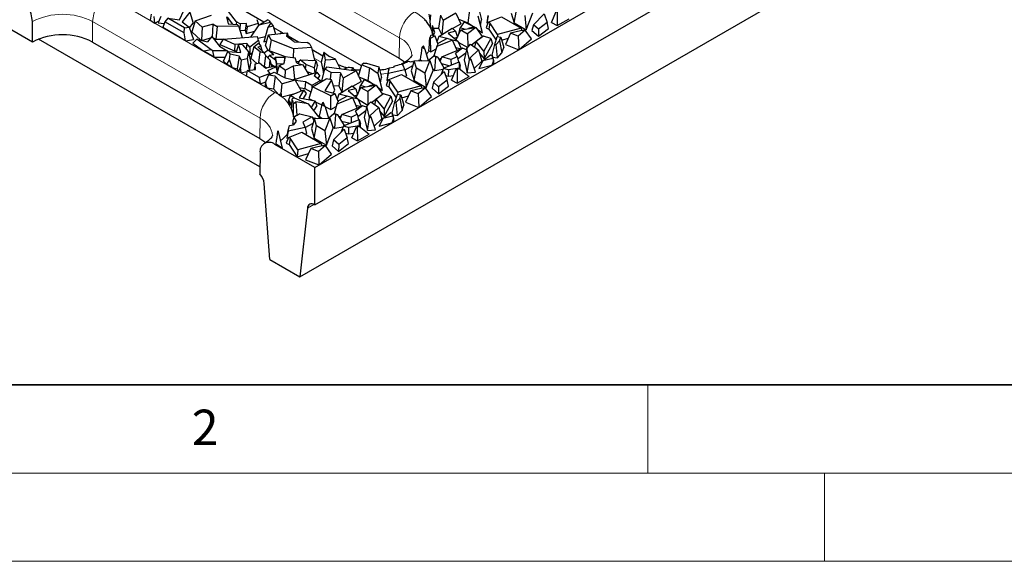
# Model space of a CAD drawing. Units: millimetres. Extents: x 0 to 420, y 0 to 297.
# Drawn here: x 79 to 135, y 0 to 31 of the extents above; entities that cross this region are included whole.
import ezdxf

# ---------------------------------------------------------------- set-up
doc = ezdxf.new("R2010")
doc.units = ezdxf.units.MM
doc.styles.add('SLDTEXTSTYLE0', font='TXT', dxfattribs={"width": 0.605})

msp = doc.modelspace()

# ---------------------------------------------------------------- linework, layer by layer
at = {"color": 7, "linetype": 'Continuous', "lineweight": 25}
for p, q in [((96.1399, 22.3162), (163.3002, 61.0871)), ((96.1399, 20.1932), (163.3162, 58.9733)), ((95.2913, 16.1104), (162.443, 54.8763)), ((98.7832, 28.0694), (86.483, 35.1702)), ((89.6062, 35.0355), (100.9199, 28.5042)), ((93.2547, 30.5496), (91.2367, 31.7146)), ((104.9026, 31.2221), (104.8073, 30.5077)), ((105.4226, 31.2839), (105.5714, 30.6794)), ((80.1592, 29.4186), (77.3308, 31.0514)), ((86.8739, 30.9984), (86.8096, 30.6515)), ((87.089, 30.4902), (87.0362, 30.8669)), ((87.4151, 30.8576), (87.2769, 30.5088)), ((87.8272, 30.761), (87.6536, 30.5701)), ((88.7679, 30.2179), (87.8272, 30.761)), ((87.8272, 30.761), (88.4879, 30.6665)), ((88.4879, 30.6665), (88.7213, 31.2108)), ((89.0718, 31.1034), (88.6361, 30.5569)), ((89.0718, 31.1034), (89.2557, 30.486)), ((89.3712, 30.6261), (90.2962, 30.9321)), ((91.1654, 30.8532), (91.2426, 30.4468)), ((91.2553, 30.4457), (91.1654, 30.8532)), ((91.1708, 30.8289), (91.4808, 30.4274)), ((91.7084, 30.5594), (91.2527, 31.1494)), ((92.8604, 30.6981), (92.9283, 30.4645)), ((92.9826, 30.3925), (93.469, 30.6733)), ((93.5412, 30.6316), (93.469, 30.6733)), ((102.6801, 30.5348), (102.7146, 30.9505)), ((103.2583, 30.9377), (103.15, 30.2055)), ((103.2583, 30.9377), (103.405, 30.6339)), ((104.1346, 31.0551), (103.405, 30.6339)), ((104.1346, 31.0551), (104.413, 30.4475)), ((104.2944, 30.7064), (104.8073, 30.5077)), ((105.6315, 29.9399), (105.3933, 30.884)), ((105.5248, 30.3626), (105.5714, 30.6794)), ((105.9361, 30.9193), (105.8743, 30.5045)), ((105.9543, 30.8932), (105.8743, 30.5045)), ((105.9563, 30.5461), (106.7155, 30.8446)), ((106.7155, 30.8446), (107.822, 30.2058)), ((107.2626, 31.0444), (107.4202, 30.5092)), ((107.4202, 30.5092), (107.5517, 31.2017)), ((108.0309, 30.9251), (108.1115, 30.1102)), ((108.1115, 30.1102), (108.4921, 31.0683)), ((108.5166, 30.4008), (109.1186, 31.0093)), ((109.1186, 31.0093), (109.291, 30.5283)), ((109.5453, 30.5175), (109.8073, 31.1412)), ((109.8599, 31.1129), (109.8634, 30.3465)), ((109.8634, 30.3465), (110.5373, 30.7355)), ((80.1592, 29.4186), (80.1505, 30.5754)), ((86.8096, 30.6515), (87.089, 30.4902)), ((87.089, 30.4902), (87.3231, 30.6254)), ((87.2769, 30.5088), (87.6145, 30.4606)), ((87.6536, 30.5701), (87.5336, 30.2336)), ((88.8232, 29.4891), (87.5336, 30.2336)), ((88.7523, 29.9358), (87.6536, 30.5701)), ((88.6361, 30.5569), (89.0255, 30.2601)), ((88.7523, 29.9358), (88.7679, 30.2179)), ((88.7679, 30.2179), (89.0255, 30.2601)), ((89.0255, 30.2601), (89.2625, 29.5611)), ((89.0404, 30.2161), (89.2557, 30.486)), ((89.3712, 30.6261), (89.1736, 30.0014)), ((89.7712, 30.2583), (89.3712, 30.6261)), ((89.7712, 30.2583), (89.7209, 29.5157)), ((90.3819, 30.4342), (89.7712, 30.2583)), ((90.354, 29.682), (90.3819, 30.4342)), ((90.3819, 30.4342), (90.6029, 30.3066)), ((90.6029, 30.3066), (90.5449, 29.5718)), ((91.8332, 30.3112), (90.6029, 30.3066)), ((91.2426, 30.4468), (91.7386, 30.4065)), ((91.7084, 30.5594), (91.6833, 30.411)), ((91.9104, 30.4428), (91.7084, 30.5594)), ((91.8332, 30.3112), (91.7386, 30.4065)), ((92.0473, 29.6635), (91.8332, 30.3112)), ((91.9104, 30.4428), (91.89, 30.1394)), ((92.2478, 30.4713), (91.9104, 30.4428)), ((92.2478, 30.4713), (92.1896, 30.0986)), ((92.3017, 30.2858), (92.2478, 30.4713)), ((92.3017, 30.2858), (92.2478, 29.8985)), ((92.9283, 30.4645), (92.3017, 30.2858)), ((92.513, 29.7007), (92.9826, 30.3925)), ((92.9283, 30.4645), (92.9539, 30.3502)), ((92.9826, 30.3925), (93.6119, 30.5428)), ((93.4869, 30.244), (93.2472, 29.4376)), ((93.6416, 30.5054), (93.4869, 30.244)), ((93.7864, 30.3234), (93.4869, 30.244)), ((93.5412, 30.6316), (93.6119, 30.5428)), ((93.6119, 30.5428), (93.6282, 30.4827)), ((93.6416, 30.5054), (93.7864, 30.3234)), ((93.7864, 30.3234), (93.9104, 29.8636)), ((94.3567, 29.9134), (93.8122, 30.2278)), ((102.6982, 30.2161), (102.801, 30.2137)), ((102.9295, 29.9501), (102.8059, 30.3529)), ((102.849, 30.2126), (103.15, 30.2055)), ((103.15, 30.2055), (103.3291, 29.8347)), ((103.1549, 29.7254), (103.914, 30.2018)), ((103.405, 30.6339), (103.3352, 29.8385)), ((103.914, 30.2018), (104.1123, 30.0308)), ((103.9434, 30.1764), (104.413, 30.4475)), ((104.1464, 29.5363), (104.4006, 30.1085)), ((104.2915, 29.8688), (104.3786, 30.2156)), ((104.5908, 30.5647), (104.3786, 30.2156)), ((104.6246, 30.1437), (104.3786, 30.2156)), ((104.4006, 30.1085), (105.2638, 30.2443)), ((104.4006, 30.1085), (104.7939, 29.8814)), ((104.5908, 30.5647), (105.1552, 30.2849)), ((105.2638, 30.2443), (104.7939, 29.8814)), ((104.8073, 30.5077), (105.0679, 30.3281)), ((105.1552, 30.2849), (104.8519, 30.1795)), ((105.1552, 30.2849), (105.1749, 30.2303)), ((105.1633, 30.2624), (105.2034, 30.2348)), ((105.2638, 30.2443), (105.6223, 29.7318)), ((105.3328, 30.1457), (105.6315, 29.9399)), ((105.9563, 30.5461), (105.8394, 30.2228)), ((105.8394, 30.2228), (105.9932, 30.1487)), ((105.8743, 30.5045), (105.9473, 30.5212)), ((106.0525, 30.4998), (105.9563, 30.5461)), ((106.0525, 30.4998), (105.9932, 30.1487)), ((105.9932, 30.1487), (106.4074, 29.5245)), ((106.4932, 29.8355), (106.0525, 30.4998)), ((107.822, 30.2058), (106.4932, 29.8355)), ((107.4202, 30.5092), (108.1115, 30.1102)), ((107.8739, 30.0598), (107.822, 30.2058)), ((108.5166, 30.4008), (108.4341, 30.0729)), ((108.8076, 30.1402), (108.5166, 30.4008)), ((108.8044, 29.7413), (109.3663, 30.1925)), ((108.8076, 30.1402), (108.8044, 29.7413)), ((109.291, 30.5283), (108.8076, 30.1402)), ((109.3663, 30.1925), (109.291, 30.5283)), ((109.5453, 30.5175), (109.8634, 30.3465)), ((93.0313, 22.3441), (80.4962, 29.5805)), ((88.8232, 29.4891), (88.7523, 29.9358)), ((88.8232, 29.4891), (89.2625, 29.5611)), ((89.1736, 30.0014), (89.6954, 29.5217)), ((89.4573, 29.5775), (89.2374, 29.3463)), ((90.2746, 28.9778), (89.4573, 29.5775)), ((89.4573, 29.5775), (90.0713, 29.4336)), ((89.7518, 29.5085), (90.238, 29.6486)), ((90.3012, 29.73), (90.0713, 29.4336)), ((90.3012, 29.73), (90.741, 29.1788)), ((90.3423, 29.6786), (90.354, 29.682)), ((90.354, 29.682), (90.5449, 29.5718)), ((90.5449, 29.5718), (90.9415, 29.5732)), ((90.9427, 29.5752), (90.7637, 29.2754)), ((90.9427, 29.5752), (92.9035, 29.7319)), ((91.6142, 29.2836), (90.9427, 29.5752)), ((91.9113, 30.0751), (92.1896, 30.0986)), ((92.1896, 30.0986), (92.2478, 29.8985)), ((92.2478, 29.8985), (92.7431, 30.0397)), ((92.9611, 29.4988), (92.9035, 29.7319)), ((92.9268, 29.6378), (93.3357, 29.7355)), ((93.346, 29.2303), (93.524, 29.8205)), ((93.524, 29.8205), (94.5758, 29.9378)), ((93.6613, 29.543), (93.524, 29.8205)), ((94.1942, 29.928), (94.1864, 29.8944)), ((94.1913, 29.8949), (94.1942, 29.928)), ((94.2418, 29.9006), (94.1942, 29.928)), ((94.5758, 29.9378), (94.5392, 29.7522)), ((94.9652, 29.4321), (94.5392, 29.7522)), ((94.5758, 29.9378), (94.656, 29.6644)), ((95.2194, 29.4154), (94.6291, 29.7561)), ((102.6986, 29.628), (102.6546, 29.6499)), ((102.6986, 29.628), (102.9317, 29.7626)), ((102.7056, 28.8637), (102.6986, 29.628)), ((102.7367, 29.8173), (102.9317, 29.7626)), ((102.8332, 29.7902), (102.9295, 29.9501)), ((102.9317, 29.7626), (103.1106, 29.2925)), ((103.1549, 29.7254), (103.0551, 29.4383)), ((103.626, 29.6146), (103.1453, 29.3606)), ((103.6142, 29.6084), (103.1549, 29.7254)), ((103.9442, 29.5268), (103.626, 29.6146)), ((104.1123, 30.0308), (103.6915, 29.9287)), ((103.6915, 29.9287), (104.251, 29.4461)), ((104.0271, 29.6393), (104.2121, 29.6842)), ((104.1123, 30.0308), (104.2162, 29.6933)), ((104.2915, 29.8688), (104.2938, 29.8681)), ((104.7939, 29.8814), (104.809, 29.1197)), ((105.0131, 29.2615), (105.6223, 29.7318)), ((105.6867, 29.7422), (105.2779, 29.4429)), ((106.1088, 29.6188), (105.6867, 29.7422)), ((106.1088, 29.6188), (105.7162, 28.9065)), ((106.1088, 29.6188), (106.1942, 29.3129)), ((106.3266, 29.2819), (106.4731, 29.722)), ((106.4731, 29.722), (106.676, 29.6995)), ((106.4932, 29.8355), (106.4817, 29.721)), ((106.6033, 29.4811), (106.676, 29.6995)), ((106.676, 29.6995), (106.8411, 29.1108)), ((106.7241, 29.528), (107.094, 29.6311)), ((107.2288, 29.9162), (106.9292, 29.2827)), ((107.7919, 30.0435), (107.2288, 29.9162)), ((107.6545, 29.748), (107.2288, 29.9162)), ((108.0581, 30.0963), (107.6545, 29.748)), ((107.6545, 29.748), (107.6913, 29.0055)), ((107.7076, 28.9941), (108.408, 29.5985)), ((108.0581, 30.0963), (107.7919, 30.0435)), ((108.408, 29.5985), (108.0581, 30.0963)), ((108.4341, 30.0729), (108.8044, 29.7413)), ((83.5534, 29.4186), (93.0286, 23.9487)), ((89.2374, 29.3463), (89.8535, 28.8943)), ((90.741, 29.1788), (91.1832, 28.9235)), ((90.7637, 29.2754), (91.595, 28.9144)), ((91.6142, 29.2836), (91.595, 28.9144)), ((92.2915, 29.3378), (91.6142, 29.2836)), ((91.8194, 29.2789), (91.6843, 28.8448)), ((91.9563, 28.8191), (91.8194, 29.2789)), ((92.0447, 29.2576), (91.8194, 29.2789)), ((92.0447, 29.2576), (92.3809, 28.8564)), ((92.2915, 29.3378), (92.2544, 29.0074)), ((92.4687, 29.1208), (92.2915, 29.3378)), ((92.4687, 29.1208), (92.4547, 28.7158)), ((92.9611, 29.4988), (92.4687, 29.1208)), ((92.6929, 29.1511), (92.518, 28.501)), ((92.6929, 29.1511), (92.9574, 29.3459)), ((93.0452, 28.855), (92.6929, 29.1511)), ((92.9202, 29.1541), (93.0831, 29.1879)), ((92.9202, 29.1541), (93.2999, 28.7954)), ((92.9574, 29.3459), (93.0831, 29.1879)), ((92.9611, 29.4988), (93.0088, 29.2813)), ((93.1528, 28.9344), (93.0831, 29.1879)), ((93.2472, 29.4376), (93.4226, 29.4841)), ((93.346, 29.2303), (93.4872, 28.945)), ((93.6613, 29.543), (93.5543, 28.9259)), ((94.93, 29.0307), (93.6613, 29.543)), ((94.93, 29.0307), (94.9061, 28.5426)), ((95.9508, 29.1062), (94.93, 29.0307)), ((94.9652, 29.4321), (95.7032, 29.3836)), ((95.8576, 29.2944), (95.7032, 29.3836)), ((95.8576, 29.2944), (95.9508, 29.1062)), ((95.9508, 29.1062), (96.1315, 28.3843)), ((102.3779, 29.0118), (102.2168, 29.1341)), ((102.3779, 29.0118), (102.2975, 29.2063)), ((102.3779, 29.0118), (102.5635, 28.3711)), ((102.7056, 28.8637), (103.0061, 29.0371)), ((103.0408, 29.1558), (102.8873, 28.6315)), ((103.9442, 29.5268), (103.0408, 29.1558)), ((103.0408, 29.1558), (103.1453, 29.3606)), ((103.0798, 29.3734), (103.1435, 29.3571)), ((103.3244, 28.578), (104.5035, 29.0609)), ((104.1999, 28.9366), (103.9442, 29.5268)), ((104.251, 29.4461), (103.9454, 29.524)), ((104.5035, 29.0609), (104.0976, 28.7684)), ((104.1261, 29.1068), (104.4279, 29.03)), ((104.4404, 29.0351), (104.251, 29.4461)), ((104.2634, 29.4193), (104.8, 29.1095)), ((104.7299, 28.9843), (104.5035, 29.0609)), ((104.744, 29.0462), (104.5982, 28.4071)), ((104.744, 29.0462), (104.9647, 29.2958)), ((104.8969, 28.4132), (104.744, 29.0462)), ((104.9647, 29.2958), (105.417, 28.9748)), ((105.1978, 29.1304), (105.2779, 29.4429)), ((105.7162, 28.9065), (105.2779, 29.4429)), ((105.729, 28.4688), (106.1942, 29.3129)), ((106.1862, 28.6716), (106.3266, 29.2819)), ((106.3266, 29.2819), (106.4087, 29.2728)), ((106.6033, 29.4811), (106.4087, 29.2728)), ((106.4837, 28.5283), (106.4087, 29.2728)), ((106.6033, 29.4811), (106.7377, 28.8002)), ((106.7377, 28.8002), (106.8411, 29.1108)), ((106.9292, 29.2827), (107.688, 28.9828)), ((107.6913, 29.0055), (107.688, 28.9828)), ((107.688, 28.9828), (107.7076, 28.9941)), ((107.7076, 28.9941), (107.6913, 29.0055)), ((90.2746, 28.9778), (89.8535, 28.8943)), ((90.4356, 28.5583), (89.8535, 28.8943)), ((90.3647, 28.9259), (90.2746, 28.9778)), ((91.1832, 28.9235), (90.3647, 28.9259)), ((90.4356, 28.5583), (90.3647, 28.9259)), ((90.4356, 28.5583), (91.0757, 28.5565)), ((90.9795, 28.3406), (91.2235, 28.8883)), ((91.3071, 28.4343), (91.1329, 28.1558)), ((91.1832, 28.9235), (91.2118, 28.862)), ((91.2235, 28.8883), (91.3507, 28.7349)), ((91.2235, 28.8883), (91.9563, 28.8191)), ((91.3071, 28.4343), (91.3507, 28.7349)), ((91.4589, 27.9676), (91.3071, 28.4343)), ((91.858, 28.6132), (91.3507, 28.7349)), ((91.595, 28.9144), (91.7088, 28.9235)), ((91.858, 28.6132), (91.7445, 27.899)), ((91.9755, 28.4091), (91.858, 28.6132)), ((91.9755, 28.4091), (92.3023, 28.486)), ((92.3809, 28.8564), (92.3023, 28.486)), ((92.3023, 28.486), (92.424, 27.8207)), ((92.3809, 28.8564), (92.526, 28.217)), ((92.3967, 28.7868), (92.4547, 28.7158)), ((92.4547, 28.7158), (92.6073, 28.8329)), ((92.518, 28.501), (92.8645, 28.2098)), ((92.966, 28.2367), (93.0452, 28.855)), ((93.2999, 28.7954), (93.0452, 28.855)), ((93.2862, 28.0576), (93.3634, 28.6434)), ((93.4915, 28.9482), (93.2929, 28.802)), ((93.3634, 28.6434), (93.2999, 28.7954)), ((93.3557, 28.6619), (93.5035, 28.5411)), ((93.3634, 28.6434), (93.589, 28.4174)), ((93.8111, 28.6871), (93.4915, 28.9482)), ((93.4915, 28.9482), (94.47, 28.6015)), ((93.4922, 28.5143), (93.5537, 28.6602)), ((93.8111, 28.6871), (93.5537, 28.6602)), ((93.9166, 28.3837), (93.5537, 28.6602)), ((93.8914, 28.5677), (93.9679, 28.199)), ((93.9166, 28.3837), (93.8914, 28.5677)), ((93.8914, 28.5677), (94.4602, 28.5578)), ((94.4711, 28.6067), (94.3796, 28.197)), ((94.3973, 28.2047), (94.4711, 28.6067)), ((94.4711, 28.6067), (95.034, 28.5237)), ((95.1283, 28.2222), (95.034, 28.5237)), ((96.5987, 28.6191), (95.9838, 28.9741)), ((96.6573, 28.8201), (96.4974, 28.2719)), ((96.6612, 28.8276), (96.6573, 28.8201)), ((96.7527, 28.4142), (96.6612, 28.8276)), ((96.6612, 28.8276), (96.98, 28.6043)), ((96.7527, 28.4142), (97.3123, 28.4555)), ((97.3123, 28.4555), (96.98, 28.6043)), ((97.5846, 27.9119), (97.3123, 28.4555)), ((102.5635, 28.3711), (102.8732, 28.6357)), ((102.6043, 28.9142), (102.7056, 28.8637)), ((102.984, 28.5515), (102.8732, 28.6357)), ((103.1023, 28.5678), (102.8732, 28.6357)), ((102.9273, 27.8067), (102.984, 28.5515)), ((103.1023, 28.5678), (102.984, 28.5515)), ((103.4705, 27.9465), (103.1023, 28.5678)), ((103.169, 28.4553), (103.2949, 28.507)), ((103.3244, 28.578), (103.2304, 28.3517)), ((103.8517, 28.4325), (103.3244, 28.578)), ((103.8517, 28.4325), (104.1948, 28.5987)), ((104.1948, 28.5987), (104.0976, 28.7684)), ((104.1948, 28.5987), (104.2729, 28.2751)), ((104.226, 28.4693), (104.6884, 28.8024)), ((105.417, 28.9748), (104.9149, 28.4958)), ((104.9978, 28.4214), (104.9149, 28.4958)), ((105.417, 28.9748), (105.5892, 28.3285)), ((105.4661, 28.7905), (105.729, 28.4688)), ((105.6495, 28.3473), (106.0955, 28.6927)), ((106.2219, 28.4892), (105.6495, 28.3473)), ((105.7162, 28.9065), (105.729, 28.4688)), ((106.0955, 28.6927), (106.1862, 28.6718)), ((106.2219, 28.4892), (106.1862, 28.6718)), ((106.1862, 28.6718), (106.2515, 28.374)), ((106.211, 28.5586), (106.4837, 28.5283)), ((106.2219, 28.4892), (106.2505, 28.3565)), ((106.4837, 28.5283), (106.7377, 28.8002)), ((90.9795, 28.3406), (91.1329, 28.1558)), ((91.4589, 27.9676), (91.1329, 28.1558)), ((91.4589, 27.9676), (91.7445, 27.899)), ((91.7445, 27.899), (91.8275, 27.7547)), ((91.9283, 27.9921), (91.8275, 27.7547)), ((91.9755, 28.4091), (91.9283, 27.9921)), ((91.9772, 27.6683), (91.9283, 27.9921)), ((92.4423, 27.8231), (92.526, 28.217)), ((92.7694, 28.1846), (92.6982, 27.8839)), ((92.6982, 27.8839), (92.6989, 27.8575)), ((92.7694, 28.1846), (92.9998, 28.2457)), ((92.7767, 27.868), (92.7694, 28.1846)), ((92.9998, 28.2457), (93.3754, 27.9308)), ((93.2003, 28.0776), (93.2862, 28.0576)), ((93.2862, 28.0576), (93.4162, 27.9393)), ((93.9374, 28.0472), (93.3754, 27.9308)), ((93.4778, 27.8101), (93.9421, 28.0131)), ((93.589, 28.4174), (93.5539, 27.9678)), ((93.589, 28.4174), (93.715, 28.0011)), ((93.659, 28.1859), (93.8617, 28.0315)), ((93.9166, 28.3837), (94.0058, 27.9217)), ((93.9421, 28.0131), (93.9374, 28.0472)), ((93.9374, 28.0472), (94.0005, 27.7769)), ((93.9421, 28.0131), (94.0076, 27.7044)), ((93.9582, 27.9579), (94.0058, 27.9217)), ((94.0058, 27.9217), (93.9679, 28.199)), ((93.9679, 28.199), (94.3682, 28.192)), ((94.1259, 28.086), (93.9859, 27.6345)), ((94.1259, 28.086), (94.3973, 28.2047)), ((94.1259, 28.086), (94.4816, 27.815)), ((94.923, 28.0512), (94.4816, 27.815)), ((95.4646, 28.1238), (94.923, 28.0512)), ((94.923, 28.0512), (94.9914, 27.3235)), ((95.1014, 28.308), (95.2678, 28.3203)), ((95.1283, 28.2222), (95.4646, 28.1238)), ((95.2047, 28.1999), (95.3169, 28.4141)), ((95.6383, 28.1479), (95.3169, 28.4141)), ((95.3169, 28.4141), (96.207, 28.3636)), ((95.4646, 28.1238), (95.8015, 27.5633)), ((95.6383, 28.1479), (95.6024, 27.8946)), ((96.1083, 27.962), (95.6383, 28.1479)), ((96.0064, 28.375), (96.1315, 28.3843)), ((96.207, 28.3636), (96.1083, 27.962)), ((96.1083, 27.962), (96.1471, 27.6759)), ((96.1932, 27.6909), (96.2872, 28.0734)), ((96.207, 28.3636), (96.2872, 28.0734)), ((96.4974, 28.2719), (96.6306, 27.6699)), ((96.5323, 27.2198), (96.7034, 27.8894)), ((96.6306, 27.6699), (96.7527, 28.4142)), ((96.8122, 28.0177), (96.7034, 27.8894)), ((97.0577, 27.6849), (96.7034, 27.8894)), ((96.8122, 28.0177), (98.4777, 27.7895)), ((97.7748, 27.8858), (98.0472, 28.0024)), ((98.3155, 27.9557), (98.2234, 27.8244)), ((98.6152, 27.4895), (98.8005, 28.1289)), ((98.9102, 28.2233), (98.8005, 28.1289)), ((98.8005, 28.1289), (99.2457, 27.9564)), ((99.058, 28.2177), (99.7658, 28.0183)), ((99.2457, 27.9564), (99.1505, 27.242)), ((99.7364, 27.6184), (99.2457, 27.9564)), ((99.7658, 28.0183), (99.7162, 27.6806)), ((99.7658, 28.0183), (99.9145, 27.4137)), ((100.3455, 27.9505), (100.2797, 27.6557)), ((100.2975, 27.6276), (100.3455, 27.9505)), ((100.3455, 27.9505), (100.6002, 28.0012)), ((100.6384, 28.0557), (100.6002, 28.0012)), ((101.4328, 28.3246), (101.1126, 28.1398)), ((101.1126, 28.1398), (101.2461, 27.8449)), ((101.2487, 27.8342), (101.6964, 28.0926)), ((101.7719, 28.3537), (101.6057, 27.7787)), ((101.6939, 28.3268), (101.7347, 28.2252)), ((101.7634, 27.2436), (101.8949, 27.9361)), ((101.7719, 28.3537), (102.6567, 28.371)), ((101.8949, 27.9361), (101.7719, 28.3537)), ((102.3741, 27.6594), (101.8949, 27.9361)), ((102.0474, 28.4051), (102.0841, 28.3598)), ((102.1316, 28.4111), (102.1962, 28.362)), ((102.6567, 28.371), (102.3741, 27.6594)), ((102.6567, 28.371), (102.8352, 27.8027)), ((102.8047, 27.8999), (102.9273, 27.8067)), ((103.4302, 27.9299), (103.2915, 27.5965)), ((103.3151, 28.2088), (103.7906, 28.0776)), ((103.4302, 27.9299), (104.3064, 28.2889)), ((103.4302, 27.9299), (103.7261, 27.8483)), ((104.306, 27.9282), (103.7261, 27.8483)), ((103.8517, 28.4325), (103.8609, 28.1064)), ((103.8884, 27.2519), (104.1504, 27.8756)), ((104.1504, 27.8756), (104.3146, 27.9116)), ((104.1504, 27.8756), (104.2031, 27.8473)), ((104.3146, 27.9116), (104.2031, 27.8473)), ((104.3064, 28.2889), (104.306, 27.9282)), ((104.306, 27.9282), (104.3095, 27.9105)), ((104.3064, 28.2889), (104.377, 28.0411)), ((104.3146, 27.9116), (104.8804, 27.4699)), ((104.3768, 27.8631), (104.377, 28.0411)), ((104.5982, 28.4071), (104.7767, 27.6681)), ((104.7767, 27.6681), (104.8969, 28.4132)), ((104.8969, 28.4132), (104.9978, 28.4214)), ((105.2357, 27.7051), (104.9978, 28.4214)), ((105.1635, 27.9224), (105.5892, 28.3285)), ((105.6495, 28.3473), (105.4359, 27.9235)), ((105.4359, 27.9235), (106.1667, 28.1046)), ((106.2505, 28.3565), (106.1667, 28.1046)), ((106.2902, 28.1759), (106.1667, 28.1046)), ((106.2902, 28.1759), (106.2505, 28.3565)), ((106.2902, 28.1759), (106.2515, 28.374)), ((91.9772, 27.6683), (91.8275, 27.7547)), ((91.9772, 27.6683), (92.294, 27.7429)), ((92.3064, 27.8049), (92.2477, 27.5122)), ((93.0582, 27.0443), (92.2477, 27.5122)), ((92.3064, 27.8049), (92.7767, 27.868)), ((93.0074, 27.4002), (92.3064, 27.8049)), ((93.6129, 27.6403), (93.0074, 27.4002)), ((93.0582, 27.0443), (93.0074, 27.4002)), ((93.3535, 27.1191), (93.5228, 27.5483)), ((93.6129, 27.6403), (93.4778, 27.8101)), ((93.5228, 27.5483), (93.8322, 27.7139)), ((93.8929, 27.4777), (93.5228, 27.5483)), ((93.6129, 27.6403), (93.6229, 27.6019)), ((93.8929, 27.4777), (93.7955, 26.7572)), ((93.8322, 27.7139), (94.4645, 27.3872)), ((94.2881, 27.0571), (93.8929, 27.4777)), ((93.9648, 27.6454), (93.9931, 27.6578)), ((94.0095, 27.7107), (94.0005, 27.7769)), ((94.4645, 27.3872), (95.0321, 27.2545)), ((94.4714, 27.3855), (94.4816, 27.815)), ((94.914, 27.2821), (94.9914, 27.3235)), ((94.9282, 27.2788), (96.2626, 27.7135)), ((94.9914, 27.3235), (95.1174, 27.3404)), ((95.6879, 27.7523), (96.0013, 27.6284)), ((96.004, 26.8792), (96.7822, 27.3284)), ((96.2626, 27.7135), (96.1047, 27.5267)), ((96.1047, 27.5267), (96.4683, 27.2386)), ((96.2626, 27.7135), (96.4255, 27.4867)), ((96.317, 27.3584), (96.4255, 27.4867)), ((96.6306, 27.6699), (96.6476, 27.6711)), ((97.0895, 27.2815), (96.7822, 27.3284)), ((97.0251, 27.2913), (97.0577, 27.6849)), ((97.6014, 27.672), (97.0577, 27.6849)), ((97.6014, 27.672), (97.4931, 26.9399)), ((97.6014, 27.672), (97.7481, 27.3683)), ((97.7481, 27.3683), (97.6783, 26.5729)), ((98.4777, 27.7895), (97.7481, 27.3683)), ((98.4777, 27.7895), (98.7561, 27.1818)), ((98.6375, 27.4407), (99.1505, 27.242)), ((99.7364, 27.6184), (99.7162, 27.6806)), ((99.9746, 26.6743), (99.7364, 27.6184)), ((99.868, 27.097), (99.9145, 27.4137)), ((100.2792, 27.6534), (100.2174, 27.2389)), ((100.2975, 27.6276), (100.2174, 27.2389)), ((100.2792, 27.6534), (100.2797, 27.6557)), ((101.2461, 27.8449), (100.2975, 27.6276)), ((100.2995, 27.2805), (101.0586, 27.579)), ((101.0586, 27.579), (102.1652, 26.9402)), ((101.2415, 27.4734), (101.3301, 27.4937)), ((101.2461, 27.8449), (101.3301, 27.4937)), ((101.6057, 27.7787), (101.7634, 27.2436)), ((102.3741, 27.6594), (102.4546, 26.8446)), ((102.4546, 26.8446), (102.8352, 27.8027)), ((102.8597, 27.1351), (103.4617, 27.7437)), ((102.9273, 27.8067), (103.4064, 27.8727)), ((103.2915, 27.5965), (103.3108, 27.5911)), ((103.4617, 27.7437), (103.6341, 27.2627)), ((103.539, 27.5282), (103.7182, 27.4787)), ((103.7182, 27.4787), (103.7261, 27.8483)), ((103.7182, 27.4787), (104, 27.5175)), ((104.2031, 27.8473), (104.2066, 27.0809)), ((104.2066, 27.0809), (104.8804, 27.4699)), ((104.7767, 27.6681), (105.2357, 27.7051)), ((93.0582, 27.0443), (93.3732, 27.1693)), ((93.3535, 27.1191), (93.316, 26.8955)), ((93.4368, 26.8257), (93.316, 26.8955)), ((93.4368, 26.8257), (93.3535, 27.1191)), ((93.4368, 26.8257), (93.7955, 26.7572)), ((94.2433, 26.4998), (94.2881, 27.0571)), ((95.0321, 27.2545), (94.2881, 27.0571)), ((95.0321, 27.2545), (95.3664, 26.645)), ((95.6205, 27.1583), (95.042, 27.2364)), ((95.2602, 26.8385), (95.5848, 26.7947)), ((95.6205, 27.1583), (95.5848, 26.7947)), ((95.5848, 26.7947), (95.917, 26.6029)), ((95.9748, 26.9538), (95.6205, 27.1583)), ((96.004, 26.8792), (95.7969, 26.2215)), ((96.4683, 27.2386), (95.9748, 26.9538)), ((95.9748, 26.9538), (95.9748, 26.7863)), ((97.0417, 26.3624), (96.004, 26.8792)), ((96.4683, 27.2386), (96.4903, 27.1599)), ((96.5323, 27.2198), (96.5632, 27.202)), ((97.0895, 27.2815), (96.7119, 26.655)), ((97.2727, 26.6845), (97.0895, 27.2815)), ((97.1921, 26.947), (97.4931, 26.9399)), ((97.4931, 26.9399), (97.6722, 26.569)), ((97.4981, 26.4597), (98.2572, 26.9361)), ((98.4555, 26.7651), (98.0347, 26.6631)), ((98.2572, 26.9361), (98.4555, 26.7651)), ((98.2866, 26.9108), (98.7561, 27.1818)), ((98.4555, 26.7651), (98.5593, 26.4277)), ((98.4896, 26.2707), (98.7437, 26.8428)), ((98.6347, 26.6031), (98.7217, 26.95)), ((98.934, 27.299), (98.7217, 26.95)), ((98.9678, 26.8781), (98.7217, 26.95)), ((98.7437, 26.8428), (99.607, 26.9786)), ((98.7437, 26.8428), (99.137, 26.6158)), ((98.934, 27.299), (99.4983, 27.0192)), ((99.607, 26.9786), (99.137, 26.6158)), ((99.1505, 27.242), (99.4111, 27.0625)), ((99.4983, 27.0192), (99.1951, 26.9138)), ((99.4983, 27.0192), (99.518, 26.9646)), ((99.5064, 26.9968), (99.5466, 26.9691)), ((99.607, 26.9786), (99.9654, 26.4662)), ((99.676, 26.88), (99.9746, 26.6743)), ((100.2995, 27.2805), (100.1825, 26.9571)), ((100.1825, 26.9571), (100.3364, 26.8831)), ((100.2174, 27.2389), (100.2905, 27.2556)), ((100.3956, 27.2342), (100.2995, 27.2805)), ((100.3956, 27.2342), (100.3364, 26.8831)), ((100.3364, 26.8831), (100.7505, 26.2588)), ((100.8364, 26.5699), (100.3956, 27.2342)), ((102.1652, 26.9402), (100.8364, 26.5699)), ((102.1351, 26.7779), (101.572, 26.6506)), ((101.7634, 27.2436), (102.4546, 26.8446)), ((102.4012, 26.8307), (101.9976, 26.4824)), ((102.4012, 26.8307), (102.1351, 26.7779)), ((102.217, 26.7941), (102.1652, 26.9402)), ((102.7511, 26.3329), (102.4012, 26.8307)), ((102.8597, 27.1351), (102.7772, 26.8072)), ((102.7772, 26.8072), (103.1475, 26.4757)), ((103.1507, 26.8746), (102.8597, 27.1351)), ((103.1475, 26.4757), (103.7095, 26.9268)), ((103.1507, 26.8746), (103.1475, 26.4757)), ((103.6341, 27.2627), (103.1507, 26.8746)), ((103.7095, 26.9268), (103.6341, 27.2627)), ((103.8884, 27.2519), (104.2066, 27.0809)), ((93.7955, 26.7572), (94.1045, 26.4284)), ((94.2657, 26.3083), (95.0788, 26.524)), ((94.7446, 26.3834), (94.6365, 26.0617)), ((94.7446, 26.3834), (95.5225, 26.7106)), ((94.9675, 26.2548), (94.7446, 26.3834)), ((94.9725, 26.2577), (94.8597, 26.1926)), ((94.9725, 26.2577), (95.7617, 25.9152)), ((95.5225, 26.7106), (95.2508, 26.2596)), ((95.2508, 26.2596), (96.1565, 26.0778)), ((95.4929, 26.211), (95.6632, 26.4936)), ((95.6632, 26.4936), (95.5225, 26.7106)), ((95.7969, 26.2215), (96.0377, 26.1016)), ((96.7119, 26.655), (97.2748, 26.4969)), ((97.0417, 26.3624), (97.2748, 26.4969)), ((97.0488, 25.5981), (97.0417, 26.3624)), ((97.1764, 26.5246), (97.2727, 26.6845)), ((97.2748, 26.4969), (97.4537, 26.0269)), ((98.2873, 26.2611), (97.3839, 25.8901)), ((97.4981, 26.4597), (97.3982, 26.1727)), ((97.9691, 26.3489), (97.4885, 26.095)), ((97.9574, 26.3427), (97.4981, 26.4597)), ((98.2873, 26.2611), (97.9691, 26.3489)), ((98.0347, 26.6631), (98.5942, 26.1805)), ((98.543, 25.6709), (98.2873, 26.2611)), ((98.5942, 26.1805), (98.2885, 26.2584)), ((98.3702, 26.3737), (98.5552, 26.4185)), ((98.6347, 26.6031), (98.637, 26.6025)), ((99.137, 26.6158), (99.1521, 25.8541)), ((99.3562, 25.9958), (99.9654, 26.4662)), ((100.0299, 26.4765), (99.6211, 26.1773)), ((100.452, 26.3532), (100.0299, 26.4765)), ((100.452, 26.3532), (100.0594, 25.6409)), ((100.452, 26.3532), (100.5374, 26.0473)), ((100.6698, 26.0163), (100.8163, 26.4563)), ((100.9464, 26.2154), (100.7518, 26.0072)), ((100.8163, 26.4563), (101.0191, 26.4338)), ((100.8364, 26.5699), (100.8249, 26.4554)), ((100.9464, 26.2154), (101.0191, 26.4338)), ((100.9464, 26.2154), (101.0809, 25.5346)), ((101.0191, 26.4338), (101.1843, 25.8452)), ((101.0672, 26.2624), (101.4371, 26.3655)), ((101.572, 26.6506), (101.2724, 26.0171)), ((101.9976, 26.4824), (101.572, 26.6506)), ((101.9976, 26.4824), (102.0344, 25.7398)), ((102.0507, 25.7285), (102.7511, 26.3329)), ((94.6365, 26.0617), (94.679, 26.0371)), ((94.6868, 26.108), (94.7886, 25.8848)), ((94.7083, 25.8327), (94.7886, 25.8848)), ((94.7335, 26.0056), (94.843, 25.9424)), ((94.9276, 25.9426), (95.0746, 26.0275)), ((95.0746, 26.0275), (95.1158, 25.2829)), ((95.7617, 25.9152), (95.0746, 26.0275)), ((95.7617, 25.9152), (96.4272, 25.0942)), ((96.1565, 26.0778), (95.932, 25.7051)), ((96.0877, 25.513), (96.2463, 25.7762)), ((96.1565, 26.0778), (96.2463, 25.7762)), ((96.1688, 26.0363), (96.5328, 25.8551)), ((96.5395, 25.884), (96.384, 25.2143)), ((96.5395, 25.884), (96.6083, 26.0189)), ((96.7211, 25.7461), (96.5395, 25.884)), ((96.7211, 25.7461), (96.6083, 26.0189)), ((96.7132, 25.7652), (97.0488, 25.5981)), ((96.7211, 25.7461), (96.9066, 25.1054)), ((97.0488, 25.5981), (97.3492, 25.7715)), ((97.3839, 25.8901), (97.2305, 25.3658)), ((97.3839, 25.8901), (97.4885, 26.095)), ((97.4229, 26.1078), (97.4867, 26.0915)), ((97.6676, 25.3123), (98.8467, 25.7953)), ((98.8467, 25.7953), (98.4408, 25.5028)), ((98.4692, 25.8412), (98.771, 25.7643)), ((98.7835, 25.7694), (98.5942, 26.1805)), ((98.6065, 26.1536), (99.1431, 25.8439)), ((99.0731, 25.7187), (98.8467, 25.7953)), ((99.0872, 25.7806), (98.9413, 25.1415)), ((99.0872, 25.7806), (99.3078, 26.0302)), ((99.2401, 25.1476), (99.0872, 25.7806)), ((99.7602, 25.7092), (99.258, 25.2302)), ((99.3078, 26.0302), (99.7602, 25.7092)), ((99.5409, 25.8648), (99.6211, 26.1773)), ((100.0594, 25.6409), (99.6211, 26.1773)), ((99.7602, 25.7092), (99.9323, 25.0628)), ((100.0721, 25.2032), (100.5374, 26.0473)), ((100.5293, 25.406), (100.6698, 26.0163)), ((100.6698, 26.0163), (100.7518, 26.0072)), ((100.8268, 25.2627), (100.7518, 26.0072)), ((101.0809, 25.5346), (101.1843, 25.8452)), ((101.2724, 26.0171), (102.0312, 25.7172)), ((102.0344, 25.7398), (102.0312, 25.7172)), ((102.0312, 25.7172), (102.0507, 25.7285)), ((102.0507, 25.7285), (102.0344, 25.7398)), ((94.9544, 25.1546), (94.9159, 25.0046)), ((94.9405, 25.1816), (95.1158, 25.2829)), ((95.2859, 25.346), (94.9544, 25.1546)), ((94.9544, 25.1546), (95.0845, 24.9369)), ((95.1158, 25.2829), (95.1631, 25.2752)), ((95.2859, 25.346), (95.9887, 25.1818)), ((95.9887, 25.1818), (95.4558, 24.8742)), ((96.115, 25.0881), (95.9489, 24.5131)), ((95.9887, 25.1818), (96.0779, 24.9595)), ((96.0065, 25.1373), (96.2872, 25.0914)), ((96.115, 25.0881), (96.9999, 25.1053)), ((96.238, 24.6704), (96.115, 25.0881)), ((96.384, 25.2143), (96.5393, 25.0964)), ((96.9999, 25.1053), (96.7172, 24.3938)), ((96.9066, 25.1054), (97.2163, 25.37)), ((96.9999, 25.1053), (97.1784, 24.537)), ((97.3272, 25.2858), (97.2163, 25.37)), ((97.4455, 25.3021), (97.2163, 25.37)), ((97.2705, 24.5411), (97.3272, 25.2858)), ((97.4455, 25.3021), (97.3272, 25.2858)), ((97.8137, 24.6808), (97.4455, 25.3021)), ((97.5122, 25.1896), (97.6381, 25.2413)), ((97.6676, 25.3123), (97.5735, 25.0861)), ((98.1948, 25.1668), (97.6676, 25.3123)), ((98.1948, 25.1668), (98.538, 25.333)), ((98.1948, 25.1668), (98.204, 24.8407)), ((98.538, 25.333), (98.4408, 25.5028)), ((98.538, 25.333), (98.616, 25.0095)), ((98.5692, 25.2036), (99.0316, 25.5368)), ((98.9413, 25.1415), (99.1198, 24.4025)), ((99.1198, 24.4025), (99.2401, 25.1476)), ((99.2401, 25.1476), (99.3409, 25.1557)), ((99.3409, 25.1557), (99.258, 25.2302)), ((99.5789, 24.4394), (99.3409, 25.1557)), ((99.8093, 25.5249), (100.0721, 25.2032)), ((99.9926, 25.0817), (100.4386, 25.4271)), ((100.565, 25.2235), (99.9926, 25.0817)), ((100.0594, 25.6409), (100.0721, 25.2032)), ((100.4386, 25.4271), (100.5293, 25.4062)), ((100.5936, 25.0909), (100.5098, 24.8389)), ((100.565, 25.2235), (100.5293, 25.4062)), ((100.5293, 25.4062), (100.5947, 25.1084)), ((100.5542, 25.293), (100.8268, 25.2627)), ((100.565, 25.2235), (100.5936, 25.0909)), ((100.6334, 24.9103), (100.5936, 25.0909)), ((100.6334, 24.9103), (100.5947, 25.1084)), ((100.8268, 25.2627), (101.0809, 25.5346)), ((94.6406, 24.362), (94.6819, 24.639)), ((95.5893, 24.5793), (94.6406, 24.362)), ((94.7163, 24.6903), (94.9434, 24.7356)), ((94.9047, 24.7862), (94.9359, 24.7341)), ((95.0845, 24.9369), (94.9434, 24.7356)), ((95.4558, 24.8742), (95.5893, 24.5793)), ((95.5893, 24.5793), (95.6733, 24.2281)), ((95.5918, 24.5685), (96.0396, 24.827)), ((96.1065, 23.978), (96.238, 24.6704)), ((96.7172, 24.3938), (96.238, 24.6704)), ((96.7977, 23.5789), (97.1784, 24.537)), ((97.1478, 24.6342), (97.2705, 24.5411)), ((97.2705, 24.5411), (97.7495, 24.6071)), ((97.7733, 24.6643), (97.6347, 24.3308)), ((97.6582, 24.9432), (98.1338, 24.812)), ((97.7733, 24.6643), (98.6496, 25.0232)), ((97.7733, 24.6643), (98.0692, 24.5827)), ((98.0613, 24.2131), (98.0692, 24.5827)), ((98.6491, 24.6625), (98.0692, 24.5827)), ((98.2316, 23.9863), (98.4936, 24.6099)), ((98.4936, 24.6099), (98.6577, 24.646)), ((98.4936, 24.6099), (98.5462, 24.5816)), ((98.6577, 24.646), (98.5462, 24.5816)), ((98.5462, 24.5816), (98.5497, 23.8152)), ((98.6496, 25.0232), (98.6491, 24.6625)), ((98.6491, 24.6625), (98.6526, 24.6449)), ((98.6496, 25.0232), (98.7202, 24.7755)), ((98.6577, 24.646), (99.2235, 24.2042)), ((98.72, 24.5974), (98.7202, 24.7755)), ((99.5066, 24.6568), (99.9323, 25.0628)), ((99.9926, 25.0817), (99.7791, 24.6579)), ((99.7791, 24.6579), (100.5098, 24.8389)), ((100.6334, 24.9103), (100.5098, 24.8389)), ((94.0796, 24.3527), (94.0508, 24.3726)), ((94.0796, 24.3527), (94.0692, 24.3848)), ((94.3178, 23.4086), (94.0796, 24.3527)), ((94.6426, 24.0148), (94.5256, 23.6915)), ((94.6406, 24.362), (94.5606, 23.9732)), ((94.5938, 24.1966), (94.5606, 23.9732)), ((94.5606, 23.9732), (94.6336, 23.9899)), ((94.6426, 24.0148), (95.4018, 24.3134)), ((94.7388, 23.9686), (94.6426, 24.0148)), ((95.4018, 24.3134), (96.5083, 23.6746)), ((95.5847, 24.2078), (95.6733, 24.2281)), ((95.9489, 24.5131), (96.1065, 23.978)), ((96.1065, 23.978), (96.7977, 23.5789)), ((96.7172, 24.3938), (96.7977, 23.5789)), ((97.2029, 23.8695), (97.8049, 24.478)), ((97.9773, 23.9971), (97.4938, 23.609)), ((97.6347, 24.3308), (97.654, 24.3255)), ((97.8049, 24.478), (97.9773, 23.9971)), ((97.8821, 24.2625), (98.0613, 24.2131)), ((98.0526, 23.6612), (97.9773, 23.9971)), ((98.0613, 24.2131), (98.3432, 24.2519)), ((98.2316, 23.9863), (98.5497, 23.8152)), ((98.5497, 23.8152), (99.2235, 24.2042)), ((99.1198, 24.4025), (99.5789, 24.4394)), ((96.1399, 22.3162), (93.8858, 23.6175)), ((93.955, 23.6585), (94.3178, 23.4086)), ((94.2111, 23.8314), (94.2114, 23.8332)), ((94.5256, 23.6915), (94.6795, 23.6175)), ((94.7388, 23.9686), (94.6795, 23.6175)), ((94.6795, 23.6175), (95.1411, 22.9217)), ((95.1795, 23.3042), (94.7388, 23.9686)), ((96.5083, 23.6746), (95.1795, 23.3042)), ((96.4782, 23.5123), (95.9151, 23.385)), ((96.7444, 23.565), (96.3408, 23.2167)), ((96.7444, 23.565), (96.4782, 23.5123)), ((96.5602, 23.5285), (96.5083, 23.6746)), ((97.0943, 23.0673), (96.7444, 23.565)), ((97.2029, 23.8695), (97.1204, 23.5416)), ((97.1204, 23.5416), (97.4907, 23.21)), ((97.4938, 23.609), (97.2029, 23.8695)), ((97.4907, 23.21), (98.0526, 23.6612)), ((97.4938, 23.609), (97.4907, 23.21)), ((93.0373, 23.136), (93.0283, 21.9488)), ((95.1795, 23.3042), (95.1411, 22.9217)), ((95.1411, 22.9217), (95.7803, 23.0998)), ((95.9151, 23.385), (95.6155, 22.7515)), ((96.3408, 23.2167), (95.9151, 23.385)), ((96.3408, 23.2167), (96.3775, 22.4742)), ((96.3938, 22.4628), (97.0943, 23.0673)), ((95.6155, 22.7515), (96.3743, 22.4516)), ((96.1399, 20.1932), (96.1399, 22.3162)), ((96.3775, 22.4742), (96.3743, 22.4516)), ((96.3743, 22.4516), (96.3938, 22.4628)), ((96.3938, 22.4628), (96.3775, 22.4742)), ((93.5943, 17.0901), (93.2817, 21.396)), ((95.7186, 20.0045), (95.2913, 16.1104)), ((93.5943, 17.0901), (95.2913, 16.1104))]:
    msp.add_line(p, q, dxfattribs=at)
at = {"color": 8, "linetype": 'Continuous', "lineweight": 18}
for p, q in [((100.9286, 29.661), (89.6149, 36.1922)), ((84.4106, 32.0365), (93.8858, 26.5665)), ((83.5534, 29.4186), (83.5621, 30.5754)), ((93.0373, 25.1054), (83.5621, 30.5754)), ((100.9199, 28.5042), (100.9286, 29.661)), ((96.4974, 28.2719), (96.1026, 28.4998)), ((102.1316, 28.4111), (102.0766, 28.3691)), ((98.6441, 27.5892), (98.5659, 27.597)), ((93.0286, 23.9487), (93.0373, 25.1054)), ((94.9047, 24.7862), (94.8872, 24.7244)), ((93.955, 23.6585), (93.8858, 23.6175)), ((95.7186, 20.0045), (96.0897, 20.2187))]:
    msp.add_line(p, q, dxfattribs=at)
at = {"color": 7, "linetype": 'Continuous', "lineweight": 35}
msp.add_line((20, 10), (415, 10), dxfattribs=at)
at = {"color": 7, "linetype": 'Continuous', "lineweight": 18}
for p, q in [((115, 10), (115, 5)), ((15, 5), (415, 5)), ((125, 5), (125, 0)), ((0, 0), (420, 0))]:
    msp.add_line(p, q, dxfattribs=at)
at = {"color": 7, "linetype": 'Continuous', "lineweight": 25, "flags": 128}
for points in [[(100.9199, 28.5042), (101.1401, 28.358), (101.2637, 28.2536)], [(93.0286, 23.9487), (93.2488, 23.8024), (93.3561, 23.713)], [(96.1399, 20.1932), (96.0633, 20.2294), (95.9892, 20.2483), (95.9201, 20.2492), (95.8582, 20.2323), (95.8055, 20.1979), (95.7639, 20.1473), (95.7346, 20.0821), (95.7186, 20.0045)]]:
    msp.add_lwpolyline(points, dxfattribs=at)
at = {"color": 8, "linetype": 'Continuous', "lineweight": 18, "flags": 128}
for points in [[(102.6043, 28.9142), (102.5601, 28.8495), (102.4613, 28.7238)], [(100.2792, 27.6534), (99.9276, 27.6023), (99.8697, 27.596)], [(94.5938, 24.1966), (94.335, 23.9335), (94.2114, 23.8332)]]:
    msp.add_lwpolyline(points, dxfattribs=at)
at = {"color": 7, "linetype": 'Continuous', "lineweight": 25}
for centre, radius, start, end in [((78.3064, 30.4814), 1.8466, 2.91806, 57.37063), ((101.1001, 29.4098), 1.7901, 26.77286, 45.37456), ((81.8563, 26.1433), 3.6889, 62.60967, 117.39033), ((101.3674, 30.3845), 1.4821, 330.28504, 337.49821), ((101.5865, 29.6423), 1.249, 6.38159, 15.27044), ((100.6511, 30.9659), 2.4098, 310.52284, 313.09707), ((99.1652, 33.6344), 5.7419, 258.77223, 261.48967), ((99.2222, 34.445), 6.2295, 267.1297, 268.4897), ((99.5302, 32.6357), 4.7122, 283.60195, 293.81283), ((92.5206, 24.1343), 2.7878, 51.24398, 55.37682), ((93.2605, 24.8794), 1.7335, 33.36353, 35.97816), ((93.6513, 25.7302), 1.2938, 9.44706, 20.93661), ((93.6489, 25.079), 1.2956, 4.54432, 25.26285), ((93.2833, 25.6158), 1.7059, 325.06959, 327.14485), ((92.3694, 26.9194), 3.0518, 303.43202, 303.84562), ((93.5545, 23.213), 0.5229, 50.67806, 188.46672), ((92.3295, 21.294), 0.9577, 6.11296, 43.14025)]:
    msp.add_arc(centre, radius, start, end, dxfattribs=at)
at = {"color": 8, "linetype": 'Continuous', "lineweight": 18}
for centre, radius, start, end in [((85.4062, 30.4814), 1.8466, 122.62937, 177.08194), ((81.8563, 27.2833), 3.7078, 62.60967, 117.39033), ((102.7728, 29.567), 1.8466, 122.62937, 177.08194), ((100.9873, 29.42), 1.8764, 11.43832, 65.10678), ((100.4696, 28.5861), 1.1688, 4.29129, 66.87837), ((94.8815, 25.0114), 1.8466, 122.62937, 177.08194), ((93.1305, 24.9052), 1.825, 6.53084, 65.55208), ((92.5607, 24.0182), 1.1871, 4.7137, 66.33104)]:
    msp.add_arc(centre, radius, start, end, dxfattribs=at)
at = {"color": 7, "linetype": 'Continuous', "lineweight": 25}
for centre, major_axis, ratio, start_param, end_param in [((99.2228, 15.182), (2.3927, 18.2585), 0.1482159, 5.730385, 5.7795776), ((99.2228, 24.4339), (0.136, 18.8115), 0.1918875, 5.0262142, 5.0440694), ((99.2228, 36.3864), (-1.1112, 14.7193), 0.2335102, 4.2438735, 4.2724837), ((99.2228, 45.0622), (-3.2815, 17.5217), 0.0861847, 3.6369598, 3.7001102), ((99.2228, 23.8735), (2.2041, 18.3541), 0.1559268, 5.0092713, 5.0512152), ((99.2228, 24.9263), (2.7106, 18.0626), 0.1321882, 4.9263299, 4.9672939), ((99.2228, 32.1545), (-3.2084, 17.614), 0.0942294, 1.7942931, 1.8029617), ((99.2228, 46.5671), (-2.3927, 18.2585), 0.1482159, 3.0759193, 3.1709469), ((99.2228, 36.1753), (0.9099, 18.7421), 0.1865206, 4.2902461, 4.2939755), ((91.3315, 8.6929), (3.019, 17.8135), 0.1113413, 0.0520686, 0.1143683), ((91.3315, 21.9005), (-1.3982, 18.6413), 0.1786737, 4.9376824, 4.9482671), ((91.3315, 34.1663), (-0.7679, 14.6783), 0.2404692, 4.1014656, 4.1187042), ((91.3315, 32.8261), (-2.5345, 18.1772), 0.1415995, 4.2978085, 4.3141619), ((91.3315, 16.7296), (2.8491, 15.3188), 0.1449625, 5.3592091, 5.4049171), ((91.3315, 36.401), (-2.3927, 18.2585), 0.1482159, 4.0314006, 4.0831905), ((91.3315, 9.4252), (3.6097, 16.6791), 0.0080985, 5.8019706, 5.862635), ((91.3315, 10.2507), (3.2849, 17.5171), 0.0857763, 5.707018, 5.729737), ((91.3315, 23.1659), (2.6036, 18.1342), 0.1380794, 4.7593752, 4.7987876)]:
    msp.add_ellipse(centre, major_axis=major_axis, ratio=ratio, start_param=start_param, end_param=end_param, dxfattribs=at)
for points, knots in [([(101.6347, 28.6692), (101.6348, 28.6685), (101.6355, 28.6655), (101.6347, 28.6529), (101.5849, 28.5572), (101.4425, 28.4105), (101.2577, 28.2679), (101.0881, 28.189), (101.0349, 28.1642)], [0, 0, 0, 0, 0.065456, 0.2975616, 0.5029262, 0.6985706, 0.9053821, 1, 1, 1, 1]), ([(97.9448, 27.9586), (97.9176, 27.9649), (97.739, 28.0071), (97.5972, 28.0718), (97.477, 28.1266)], [0, 0, 0, 0, 0.1517158, 1, 1, 1, 1]), ([(100.3377, 27.9155), (100.2089, 27.883), (100.0414, 27.8407), (99.8565, 27.8261), (99.8139, 27.8227)], [0, 0, 0, 0, 0.7694758, 1, 1, 1, 1]), ([(98.7095, 27.8149), (98.5824, 27.8244), (98.4522, 27.8341), (98.3372, 27.8625), (98.3345, 27.8631)], [0, 0, 0, 0, 0.9767289, 1, 1, 1, 1]), ([(93.7434, 24.1135), (93.7435, 24.1129), (93.7441, 24.1099), (93.744, 24.0973), (93.6917, 24.0019), (93.5562, 23.852), (93.3788, 23.737), (93.2858, 23.6769)], [0, 0, 0, 0, 0.0699324, 0.3244573, 0.5496584, 0.7642003, 1, 1, 1, 1])]:
    msp.add_open_spline(points, degree=3, knots=knots, dxfattribs=at)

# ---------------------------------------------------------------- texts
at = {"color": 7, "linetype": 'Continuous', "lineweight": 18, "insert": (89.9334, 8.5904), "char_height": 2, "attachment_point": 2, "style": 'SLDTEXTSTYLE0'}
msp.add_mtext('2', dxfattribs=at)

doc.saveas('drawing.dxf')
